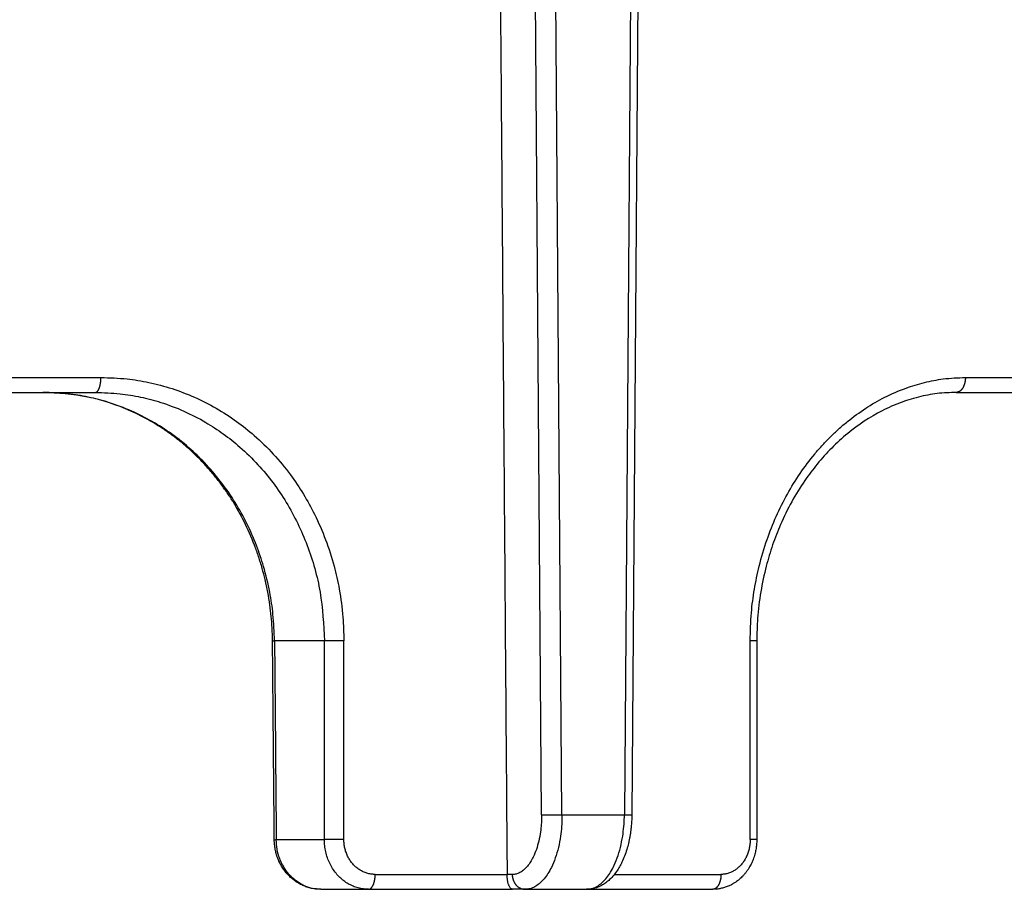
# Model space of a CAD drawing. Units: inches. Extents: x -899 to -684, y 639 to 929.
# Drawn here: x -788 to -768, y 866 to 883 of the extents above; entities that cross this region are included whole.
import ezdxf

# ---------------------------------------------------------------- set-up
doc = ezdxf.new("R2010")
doc.units = ezdxf.units.IN

# ---------------------------------------------------------------- blocks, each defined once
blk = doc.blocks.new('HL151-Kiesfang-Artikel__3', base_point=(-895, 865.514))
at = {"color": 3, "linetype": 'Continuous'}
for p, q in [((-777.688, 867.011), (-777.865, 890.514)), ((-777.278, 867.014), (-777.455, 890.514)), ((-775.845, 890.514), (-776.022, 867.014)), ((-782.058, 870.514), (-783.061, 870.514)), ((-773.358, 870.514), (-773.491, 870.514)), ((-777.278, 867.014), (-776.022, 867.014)), ((-783.026, 866.514), (-782.058, 866.514)), ((-778.279, 865.811), (-778.382, 865.811))]:
    blk.add_line(p, q, dxfattribs=at)
at = {"color": 7, "linetype": 'Continuous'}
for p, q in [((-775.695, 890.514), (-775.872, 867.012)), ((-803, 875.514), (-787.723, 875.514)), ((-787.723, 875.514), (-786.666, 875.514)), ((-769.345, 875.514), (-759.219, 875.514)), ((-782.132, 865.514), (-781.171, 865.514)), ((-781.171, 865.514), (-778.271, 865.514)), ((-778.019, 865.514), (-778.271, 865.514)), ((-778.019, 865.514), (-776.781, 865.514)), ((-776.781, 865.514), (-774.243, 865.514))]:
    blk.add_line(p, q, dxfattribs=at)
for points, knots in [([(-778.571, 890.514), (-778.555, 888.454), (-778.523, 884.338), (-778.476, 878.16), (-778.429, 871.986), (-778.398, 867.869), (-778.382, 865.814)], [0, 0, 0, 0, 6.179557, 12.35036, 18.534685, 24.700718, 24.700718, 24.700718, 24.700718]), ([(-783.101, 870.511), (-783.103, 870.599), (-783.107, 870.764), (-783.126, 871.006), (-783.154, 871.246), (-783.195, 871.493), (-783.247, 871.738), (-783.309, 871.977), (-783.38, 872.208), (-783.494, 872.526), (-783.656, 872.895), (-783.849, 873.242), (-784.016, 873.5), (-784.153, 873.691), (-784.303, 873.881), (-784.46, 874.06), (-784.626, 874.231), (-784.793, 874.388), (-784.969, 874.537), (-785.149, 874.675), (-785.343, 874.808), (-785.543, 874.931), (-785.75, 875.043), (-786.163, 875.239), (-786.814, 875.46), (-787.421, 875.496), (-787.723, 875.514)], [0, 0, 0, 0, 0.263662, 0.494421, 0.72802, 0.987358, 1.245998, 1.479034, 1.728038, 1.969198, 2.4926, 2.934968, 3.160719, 3.412847, 3.640666, 3.887469, 4.126607, 4.354538, 4.573827, 4.818144, 5.036327, 5.279932, 5.521798, 5.740524, 6.651979, 7.557926, 7.557926, 7.557926, 7.557926]), ([(-769.345, 875.514), (-769.473, 875.509), (-769.728, 875.5), (-770.047, 875.438), (-770.295, 875.368), (-770.476, 875.305), (-770.655, 875.232), (-771.024, 875.056), (-771.557, 874.701), (-772.055, 874.197), (-772.413, 873.721), (-772.663, 873.315), (-772.876, 872.879), (-773.045, 872.445), (-773.181, 871.993), (-773.285, 871.499), (-773.347, 870.995), (-773.355, 870.665), (-773.358, 870.514)], [0, 0, 0, 0, 0.382147, 0.765195, 0.970804, 1.155175, 1.340191, 1.550819, 2.379664, 3.247883, 3.661715, 4.163504, 4.676595, 5.114712, 5.55959, 6.091262, 6.626866, 7.080438, 7.080438, 7.080438, 7.080438]), ([(-783.066, 866.511), (-783.069, 866.845), (-783.075, 867.511), (-783.084, 868.511), (-783.092, 869.511), (-783.098, 870.178), (-783.101, 870.511)], [0, 0, 0, 0, 1.000038, 2.000077, 3.000115, 4.000153, 4.000153, 4.000153, 4.000153]), ([(-775.872, 867.012), (-775.873, 866.979), (-775.874, 866.907), (-775.88, 866.825), (-775.885, 866.765), (-775.888, 866.745), (-775.889, 866.734)], [0, 0, 0, 0, 0.0982863, 0.2169613, 0.2461562, 0.2781653, 0.2781653, 0.2781653, 0.2781653]), ([(-775.889, 866.734), (-775.891, 866.714), (-775.897, 866.669), (-775.907, 866.6), (-775.92, 866.531), (-775.937, 866.448), (-775.964, 866.343), (-776.005, 866.216), (-776.053, 866.097), (-776.106, 865.99), (-776.164, 865.893), (-776.234, 865.798), (-776.312, 865.714), (-776.382, 865.655), (-776.438, 865.617), (-776.484, 865.59), (-776.532, 865.566), (-776.566, 865.554), (-776.583, 865.547)], [0, 0, 0, 0, 0.061273, 0.137173, 0.207482, 0.2711, 0.392207, 0.531731, 0.670767, 0.779383, 0.888969, 1.009597, 1.132065, 1.23231, 1.282956, 1.336328, 1.391073, 1.44442, 1.44442, 1.44442, 1.44442]), ([(-782.793, 865.81), (-782.814, 865.834), (-782.856, 865.882), (-782.907, 865.958), (-782.954, 866.041), (-782.995, 866.131), (-783.027, 866.227), (-783.045, 866.305), (-783.055, 866.366), (-783.06, 866.406), (-783.063, 866.439), (-783.065, 866.464), (-783.066, 866.487), (-783.066, 866.503), (-783.066, 866.511)], [0, 0, 0, 0, 0.0968605, 0.1900516, 0.274093, 0.3823297, 0.4874803, 0.5756167, 0.6219884, 0.6726446, 0.6986966, 0.7212312, 0.7454624, 0.7697575, 0.7697575, 0.7697575, 0.7697575]), ([(-773.358, 866.514), (-773.358, 866.496), (-773.359, 866.462), (-773.362, 866.413), (-773.368, 866.363), (-773.378, 866.299), (-773.397, 866.214), (-773.428, 866.117), (-773.47, 866.021), (-773.507, 865.956), (-773.534, 865.913), (-773.548, 865.893), (-773.563, 865.872), (-773.579, 865.851), (-773.595, 865.831), (-773.61, 865.813), (-773.625, 865.796), (-773.646, 865.773), (-773.672, 865.748), (-773.708, 865.715), (-773.744, 865.686), (-773.786, 865.656), (-773.827, 865.63), (-773.865, 865.608), (-773.9, 865.591), (-773.947, 865.57), (-774.009, 865.548), (-774.085, 865.529), (-774.163, 865.516), (-774.215, 865.515), (-774.242, 865.514)], [0, 0, 0, 0, 0.054064, 0.102302, 0.148503, 0.204762, 0.29657, 0.409096, 0.508975, 0.610652, 0.63362, 0.661376, 0.684268, 0.711393, 0.738771, 0.759915, 0.784931, 0.804002, 0.854093, 0.89468, 0.948887, 0.9922, 1.04894, 1.09469, 1.125505, 1.166052, 1.247186, 1.324388, 1.400763, 1.481769, 1.481769, 1.481769, 1.481769]), ([(-782.793, 865.81), (-782.796, 865.814), (-782.804, 865.822), (-782.815, 865.835), (-782.826, 865.848), (-782.837, 865.862), (-782.849, 865.876), (-782.861, 865.892), (-782.872, 865.908), (-782.884, 865.924), (-782.896, 865.942), (-782.907, 865.959), (-782.917, 865.975), (-782.925, 865.99), (-782.934, 866.005), (-782.941, 866.018), (-782.948, 866.032), (-782.955, 866.045), (-782.961, 866.058), (-782.968, 866.072), (-782.974, 866.086), (-782.981, 866.101), (-782.987, 866.116), (-782.992, 866.127), (-782.994, 866.133), (-782.994, 866.133), (-782.994, 866.133)], [0, 0, 0, 0, 0.0159392, 0.0325668, 0.0498705, 0.067839, 0.0864625, 0.1057323, 0.1256411, 0.146183, 0.1673534, 0.1891491, 0.2071537, 0.2244237, 0.2409301, 0.2566427, 0.2715301, 0.2855596, 0.3003141, 0.3156015, 0.331411, 0.3477324, 0.3645561, 0.3818733, 0.3821722, 0.382471, 0.382471, 0.382471, 0.382471]), ([(-782.132, 865.514), (-782.165, 865.515), (-782.227, 865.517), (-782.32, 865.533), (-782.407, 865.557), (-782.496, 865.592), (-782.577, 865.634), (-782.652, 865.684), (-782.724, 865.74), (-782.768, 865.785), (-782.793, 865.81)], [0, 0, 0, 0, 0.0998383, 0.184254, 0.2834945, 0.3696179, 0.471134, 0.5559202, 0.6397813, 0.7447859, 0.7447859, 0.7447859, 0.7447859]), ([(-778.382, 865.811), (-778.382, 865.812), (-778.382, 865.812), (-778.382, 865.813), (-778.382, 865.813), (-778.382, 865.814), (-778.382, 865.814)], [0, 0, 0, 0, 0.000654618, 0.001309248, 0.001963621, 0.002618002, 0.002618002, 0.002618002, 0.002618002]), ([(-778.271, 865.514), (-778.274, 865.514), (-778.28, 865.515), (-778.29, 865.518), (-778.299, 865.524), (-778.314, 865.536), (-778.329, 865.556), (-778.341, 865.581), (-778.35, 865.604), (-778.358, 865.627), (-778.365, 865.653), (-778.37, 865.68), (-778.375, 865.709), (-778.379, 865.741), (-778.382, 865.776), (-778.382, 865.8), (-778.382, 865.811)], [0, 0, 0, 0, 0.0101356, 0.0192761, 0.0308895, 0.0418728, 0.0758437, 0.1056285, 0.1251801, 0.1501796, 0.1789566, 0.2042456, 0.2322774, 0.2676633, 0.3023932, 0.3375739, 0.3375739, 0.3375739, 0.3375739]), ([(-782.132, 865.514), (-782.132, 865.514), (-782.132, 865.514), (-782.132, 865.514), (-782.132, 865.514)], [0, 0, 0, 0, 0.0001382931, 0.0002765853, 0.0002765853, 0.0002765853, 0.0002765853]), ([(-776.583, 865.547), (-776.596, 865.543), (-776.622, 865.535), (-776.669, 865.524), (-776.721, 865.516), (-776.761, 865.515), (-776.781, 865.514)], [0, 0, 0, 0, 0.0419881, 0.0828238, 0.142233, 0.2022534, 0.2022534, 0.2022534, 0.2022534]), ([(-774.242, 865.514), (-774.242, 865.514), (-774.242, 865.514), (-774.242, 865.514), (-774.242, 865.514), (-774.242, 865.514), (-774.242, 865.514), (-774.242, 865.514), (-774.242, 865.514), (-774.243, 865.514), (-774.243, 865.514)], [0, 0, 0, 0, 0.0000426207, 0.0000852368, 0.0001278483, 0.0001704552, 0.0002130574, 0.0002556552, 0.0002982483, 0.0003408368, 0.0003408368, 0.0003408368, 0.0003408368])]:
    blk.add_open_spline(points, degree=3, knots=knots, dxfattribs=at)
at = {"color": 3, "linetype": 'Continuous'}
for points, knots in [([(-802.958, 875.814), (-801.56, 875.814), (-798.782, 875.814), (-794.646, 875.814), (-790.575, 875.814), (-787.885, 875.814), (-786.554, 875.814)], [0, 0, 0, 0, 4.192424, 8.333719, 12.409012, 16.403664, 16.403664, 16.403664, 16.403664]), ([(-786.666, 875.514), (-786.664, 875.514), (-786.662, 875.514), (-786.657, 875.515), (-786.65, 875.517), (-786.643, 875.52), (-786.637, 875.524), (-786.633, 875.527), (-786.629, 875.531), (-786.624, 875.536), (-786.619, 875.541), (-786.614, 875.548), (-786.609, 875.555), (-786.604, 875.563), (-786.6, 875.572), (-786.595, 875.581), (-786.591, 875.591), (-786.587, 875.602), (-786.583, 875.613), (-786.579, 875.625), (-786.575, 875.637), (-786.572, 875.65), (-786.569, 875.663), (-786.566, 875.676), (-786.564, 875.69), (-786.562, 875.704), (-786.56, 875.718), (-786.558, 875.732), (-786.557, 875.746), (-786.555, 875.764), (-786.554, 875.787), (-786.554, 875.805), (-786.554, 875.814)], [0, 0, 0, 0, 0.0036801, 0.0074338, 0.0160826, 0.0254845, 0.0305514, 0.0358963, 0.041543, 0.0475113, 0.0552957, 0.06361, 0.0724671, 0.0818717, 0.0918203, 0.1023015, 0.1132973, 0.1247825, 0.1367263, 0.1490926, 0.1618407, 0.1749262, 0.1883018, 0.2019182, 0.2157247, 0.2296702, 0.2437037, 0.2577754, 0.2718369, 0.2858421, 0.3135105, 0.340471, 0.340471, 0.340471, 0.340471]), ([(-786.554, 875.814), (-786.378, 875.808), (-786.055, 875.798), (-785.576, 875.718), (-785.12, 875.597), (-784.666, 875.423), (-784.231, 875.202), (-783.83, 874.942), (-783.444, 874.635), (-783.077, 874.277), (-782.749, 873.879), (-782.475, 873.471), (-782.236, 873.037), (-782.025, 872.552), (-781.862, 872.046), (-781.746, 871.524), (-781.678, 871.021), (-781.67, 870.673), (-781.666, 870.514)], [0, 0, 0, 0, 0.52646, 0.969251, 1.453357, 1.939056, 2.425405, 2.915946, 3.3681, 3.90573, 4.449085, 4.911704, 5.377314, 5.934285, 6.495676, 6.970471, 7.537735, 8.014127, 8.014127, 8.014127, 8.014127]), ([(-773.491, 870.514), (-773.486, 870.703), (-773.477, 871.051), (-773.411, 871.552), (-773.31, 872.045), (-773.117, 872.697), (-772.773, 873.473), (-772.353, 874.091), (-772.037, 874.454), (-771.877, 874.621), (-771.71, 874.778), (-771.479, 874.976), (-771.174, 875.199), (-770.78, 875.427), (-770.382, 875.6), (-769.986, 875.719), (-769.587, 875.798), (-769.31, 875.808), (-769.16, 875.814)], [0, 0, 0, 0, 0.566226, 1.042913, 1.515686, 2.073447, 3.079683, 4.051159, 4.299239, 4.523384, 4.745522, 4.985298, 5.436455, 5.878163, 6.347993, 6.734539, 7.116409, 7.56524, 7.56524, 7.56524, 7.56524]), ([(-769.16, 875.814), (-769.16, 875.81), (-769.16, 875.801), (-769.161, 875.787), (-769.162, 875.773), (-769.163, 875.759), (-769.165, 875.745), (-769.167, 875.732), (-769.17, 875.718), (-769.173, 875.704), (-769.176, 875.69), (-769.181, 875.676), (-769.185, 875.663), (-769.19, 875.65), (-769.195, 875.637), (-769.201, 875.625), (-769.207, 875.613), (-769.214, 875.602), (-769.221, 875.591), (-769.228, 875.581), (-769.236, 875.572), (-769.244, 875.563), (-769.252, 875.555), (-769.26, 875.548), (-769.268, 875.541), (-769.277, 875.535), (-769.285, 875.53), (-769.294, 875.526), (-769.303, 875.522), (-769.311, 875.519), (-769.32, 875.517), (-769.328, 875.515), (-769.337, 875.514), (-769.342, 875.514), (-769.345, 875.514)], [0, 0, 0, 0, 0.0133754, 0.0269694, 0.0407554, 0.054704, 0.0687833, 0.0829588, 0.0971943, 0.1114518, 0.1256922, 0.1398757, 0.1539627, 0.1679141, 0.181692, 0.1952605, 0.2085863, 0.2216393, 0.2343931, 0.2468259, 0.2589203, 0.2706643, 0.2820508, 0.2930783, 0.3037503, 0.3140754, 0.3240668, 0.3337415, 0.34312, 0.3522253, 0.3610822, 0.3697161, 0.3781525, 0.3864159, 0.3864159, 0.3864159, 0.3864159]), ([(-769.16, 875.814), (-768.071, 875.814), (-765.949, 875.814), (-762.856, 875.814), (-759.942, 875.814), (-758.06, 875.814), (-757.152, 875.814)], [0, 0, 0, 0, 3.266839, 6.364481, 9.281799, 12.008315, 12.008315, 12.008315, 12.008315]), ([(-783.061, 870.514), (-783.068, 870.693), (-783.08, 871.021), (-783.156, 871.521), (-783.267, 871.985), (-783.474, 872.599), (-783.825, 873.309), (-784.301, 873.938), (-784.751, 874.381), (-785.116, 874.676), (-785.519, 874.935), (-785.943, 875.149), (-786.375, 875.312), (-786.808, 875.425), (-787.25, 875.499), (-787.557, 875.509), (-787.723, 875.514)], [0, 0, 0, 0, 0.535564, 0.983899, 1.517288, 1.962316, 2.926792, 3.880137, 4.312506, 4.818687, 5.28464, 5.745612, 6.243976, 6.665919, 7.085968, 7.585349, 7.585349, 7.585349, 7.585349]), ([(-786.666, 875.514), (-786.5, 875.509), (-786.195, 875.499), (-785.755, 875.425), (-785.325, 875.313), (-784.884, 875.146), (-784.463, 874.93), (-784.087, 874.684), (-783.732, 874.401), (-783.283, 873.962), (-782.797, 873.312), (-782.377, 872.441), (-782.109, 871.496), (-782.075, 870.842), (-782.058, 870.514)], [0, 0, 0, 0, 0.496672, 0.914485, 1.333903, 1.829115, 2.32667, 2.750186, 3.176342, 3.683358, 4.632498, 5.594098, 6.571499, 7.554095, 7.554095, 7.554095, 7.554095]), ([(-783.101, 870.511), (-783.101, 870.511), (-783.101, 870.511), (-783.101, 870.512), (-783.101, 870.512), (-783.101, 870.512), (-783.101, 870.512), (-783.101, 870.512), (-783.101, 870.512), (-783.101, 870.512), (-783.1, 870.512), (-783.1, 870.512), (-783.1, 870.512), (-783.1, 870.512), (-783.099, 870.512), (-783.099, 870.512), (-783.098, 870.512), (-783.098, 870.512), (-783.097, 870.512), (-783.097, 870.512), (-783.096, 870.512), (-783.095, 870.512), (-783.095, 870.512), (-783.094, 870.513), (-783.093, 870.513), (-783.092, 870.513), (-783.091, 870.513), (-783.09, 870.513), (-783.089, 870.513), (-783.088, 870.513), (-783.087, 870.513), (-783.086, 870.513), (-783.084, 870.513), (-783.083, 870.513), (-783.082, 870.513), (-783.08, 870.513), (-783.079, 870.513), (-783.077, 870.513), (-783.076, 870.514), (-783.074, 870.514), (-783.072, 870.514), (-783.071, 870.514), (-783.069, 870.514), (-783.067, 870.514), (-783.065, 870.514), (-783.063, 870.514), (-783.062, 870.514), (-783.061, 870.514)], [0, 0, 0, 0, 0.00002002, 0.00004159, 0.00006596, 0.00009402, 0.00016318, 0.00025176, 0.00040186, 0.00058954, 0.00081524, 0.00107905, 0.00138092, 0.00172068, 0.0020981, 0.00251293, 0.00296489, 0.00349979, 0.00407811, 0.00469935, 0.00536295, 0.00606839, 0.00681513, 0.00760262, 0.00843031, 0.00929766, 0.01020411, 0.01114912, 0.01223219, 0.01336029, 0.01453255, 0.0157481, 0.01700606, 0.01830557, 0.01964574, 0.02102571, 0.02244461, 0.02390155, 0.02556381, 0.02727063, 0.02902077, 0.03081296, 0.03264597, 0.03451853, 0.03642941, 0.03837735, 0.0403611, 0.0403611, 0.0403611, 0.0403611]), ([(-783.061, 870.514), (-783.058, 870.181), (-783.052, 869.514), (-783.044, 868.514), (-783.035, 867.514), (-783.029, 866.847), (-783.026, 866.514)], [0, 0, 0, 0, 1.000038, 2.000077, 3.000115, 4.000153, 4.000153, 4.000153, 4.000153]), ([(-782.058, 866.514), (-782.058, 866.847), (-782.058, 867.514), (-782.058, 868.514), (-782.058, 869.514), (-782.058, 870.181), (-782.058, 870.514)], [0, 0, 0, 0, 1, 2, 3, 4, 4, 4, 4]), ([(-781.666, 870.514), (-781.683, 870.514), (-781.717, 870.514), (-781.771, 870.514), (-781.828, 870.514), (-781.885, 870.514), (-781.938, 870.514), (-781.985, 870.514), (-782.025, 870.514), (-782.048, 870.514), (-782.058, 870.514)], [0, 0, 0, 0, 0.0492737, 0.1040043, 0.1618318, 0.2196367, 0.2740701, 0.3221775, 0.3618625, 0.3922043, 0.3922043, 0.3922043, 0.3922043]), ([(-781.666, 866.514), (-781.666, 866.847), (-781.666, 867.514), (-781.666, 868.514), (-781.666, 869.514), (-781.666, 870.181), (-781.666, 870.514)], [0, 0, 0, 0, 1, 1.999999, 2.999999, 3.999999, 3.999999, 3.999999, 3.999999]), ([(-773.491, 866.514), (-773.491, 866.847), (-773.491, 867.514), (-773.491, 868.514), (-773.491, 869.514), (-773.491, 870.181), (-773.491, 870.514)], [0, 0, 0, 0, 1, 1.999999, 2.999999, 3.999999, 3.999999, 3.999999, 3.999999]), ([(-777.688, 867.011), (-777.688, 867.005), (-777.687, 866.993), (-777.688, 866.929), (-777.692, 866.821), (-777.709, 866.657), (-777.741, 866.488), (-777.789, 866.319), (-777.846, 866.178), (-777.908, 866.067), (-777.968, 865.983), (-778.033, 865.914), (-778.104, 865.86), (-778.18, 865.824), (-778.237, 865.813), (-778.269, 865.812), (-778.275, 865.811), (-778.279, 865.811)], [0, 0, 0, 0, 0.018853, 0.037701, 0.191213, 0.342864, 0.530544, 0.707124, 0.870875, 0.983717, 1.087021, 1.181332, 1.267726, 1.351502, 1.430465, 1.439855, 1.449241, 1.449241, 1.449241, 1.449241]), ([(-777.278, 867.014), (-777.278, 867.006), (-777.278, 866.991), (-777.278, 866.911), (-777.284, 866.776), (-777.306, 866.571), (-777.345, 866.36), (-777.406, 866.148), (-777.478, 865.973), (-777.555, 865.834), (-777.63, 865.728), (-777.712, 865.642), (-777.8, 865.575), (-777.895, 865.53), (-777.966, 865.516), (-778.007, 865.514), (-778.015, 865.514), (-778.019, 865.514)], [0, 0, 0, 0, 0.023566, 0.047126, 0.239028, 0.428622, 0.663287, 0.884102, 1.0889, 1.230043, 1.359265, 1.477244, 1.585313, 1.690094, 1.788826, 1.800565, 1.812297, 1.812297, 1.812297, 1.812297]), ([(-777.688, 867.011), (-777.677, 867.011), (-777.653, 867.012), (-777.611, 867.012), (-777.561, 867.012), (-777.504, 867.012), (-777.445, 867.013), (-777.385, 867.013), (-777.33, 867.014), (-777.294, 867.014), (-777.278, 867.014)], [0, 0, 0, 0, 0.0316388, 0.0734553, 0.1244367, 0.1821609, 0.2431843, 0.3036409, 0.3600204, 0.4098072, 0.4098072, 0.4098072, 0.4098072]), ([(-776.781, 865.514), (-776.777, 865.514), (-776.77, 865.514), (-776.729, 865.516), (-776.657, 865.53), (-776.562, 865.575), (-776.473, 865.642), (-776.39, 865.728), (-776.313, 865.834), (-776.235, 865.973), (-776.161, 866.148), (-776.098, 866.36), (-776.056, 866.571), (-776.031, 866.776), (-776.024, 866.911), (-776.022, 866.991), (-776.022, 867.006), (-776.022, 867.014)], [0, 0, 0, 0, 0.011734, 0.023479, 0.122434, 0.227698, 0.336394, 0.455087, 0.585056, 0.726931, 0.932619, 1.154163, 1.389361, 1.579214, 1.771227, 1.794791, 1.818358, 1.818358, 1.818358, 1.818358]), ([(-776.022, 867.014), (-776.022, 867.014), (-776.021, 867.014), (-776.019, 867.014), (-776.017, 867.014), (-776.016, 867.014), (-776.014, 867.014), (-776.012, 867.014), (-776.01, 867.014), (-776.009, 867.014), (-776.007, 867.014), (-776.006, 867.014), (-776.004, 867.014), (-776.002, 867.014), (-776.001, 867.014), (-775.999, 867.014), (-775.997, 867.014), (-775.996, 867.014), (-775.994, 867.014), (-775.992, 867.014), (-775.991, 867.014), (-775.989, 867.014), (-775.988, 867.014), (-775.986, 867.014), (-775.984, 867.014), (-775.983, 867.014), (-775.981, 867.014), (-775.98, 867.014), (-775.978, 867.014), (-775.976, 867.014), (-775.975, 867.014), (-775.973, 867.014), (-775.972, 867.014), (-775.97, 867.014), (-775.969, 867.014), (-775.967, 867.013), (-775.966, 867.013), (-775.964, 867.013), (-775.963, 867.013), (-775.962, 867.013), (-775.961, 867.013), (-775.96, 867.013), (-775.958, 867.013), (-775.957, 867.013), (-775.956, 867.013), (-775.955, 867.013), (-775.954, 867.013), (-775.953, 867.013), (-775.952, 867.013), (-775.951, 867.013), (-775.95, 867.013), (-775.949, 867.013), (-775.948, 867.013), (-775.947, 867.013), (-775.946, 867.013), (-775.945, 867.013), (-775.944, 867.013), (-775.943, 867.013), (-775.942, 867.013), (-775.94, 867.013), (-775.939, 867.013), (-775.938, 867.013), (-775.937, 867.013), (-775.936, 867.013), (-775.935, 867.013), (-775.935, 867.013), (-775.934, 867.013), (-775.933, 867.013), (-775.932, 867.013), (-775.931, 867.013), (-775.93, 867.013), (-775.929, 867.013), (-775.928, 867.013), (-775.927, 867.013), (-775.926, 867.013), (-775.925, 867.013), (-775.924, 867.013), (-775.923, 867.013), (-775.922, 867.013), (-775.921, 867.013), (-775.92, 867.013), (-775.92, 867.013), (-775.919, 867.013), (-775.918, 867.013), (-775.917, 867.013), (-775.916, 867.013), (-775.915, 867.013), (-775.915, 867.013), (-775.914, 867.013), (-775.913, 867.013), (-775.912, 867.013), (-775.912, 867.013), (-775.911, 867.013), (-775.91, 867.013), (-775.909, 867.013), (-775.909, 867.013), (-775.908, 867.013), (-775.907, 867.013), (-775.907, 867.013), (-775.906, 867.013), (-775.905, 867.013), (-775.905, 867.013), (-775.904, 867.013), (-775.903, 867.013), (-775.903, 867.013), (-775.902, 867.013), (-775.901, 867.013), (-775.901, 867.013), (-775.9, 867.013), (-775.9, 867.013), (-775.899, 867.013), (-775.898, 867.013), (-775.898, 867.013), (-775.897, 867.013), (-775.897, 867.013), (-775.896, 867.013), (-775.895, 867.012), (-775.895, 867.012), (-775.894, 867.012), (-775.894, 867.012), (-775.893, 867.012), (-775.893, 867.012), (-775.892, 867.012), (-775.892, 867.012), (-775.891, 867.012), (-775.89, 867.012), (-775.89, 867.012), (-775.889, 867.012), (-775.889, 867.012), (-775.888, 867.012), (-775.888, 867.012), (-775.888, 867.012), (-775.887, 867.012), (-775.887, 867.012), (-775.886, 867.012), (-775.886, 867.012), (-775.885, 867.012), (-775.885, 867.012), (-775.884, 867.012), (-775.884, 867.012), (-775.884, 867.012), (-775.883, 867.012), (-775.883, 867.012), (-775.882, 867.012), (-775.882, 867.012), (-775.882, 867.012), (-775.881, 867.012), (-775.881, 867.012), (-775.881, 867.012), (-775.88, 867.012), (-775.88, 867.012), (-775.88, 867.012), (-775.879, 867.012), (-775.879, 867.012), (-775.879, 867.012), (-775.878, 867.012), (-775.878, 867.012), (-775.878, 867.012), (-775.878, 867.012), (-775.877, 867.012), (-775.877, 867.012), (-775.877, 867.012), (-775.877, 867.012), (-775.876, 867.012), (-775.876, 867.012), (-775.876, 867.012), (-775.876, 867.012), (-775.875, 867.012), (-775.875, 867.012), (-775.875, 867.012), (-775.875, 867.012), (-775.875, 867.012), (-775.874, 867.012), (-775.874, 867.012), (-775.874, 867.012), (-775.874, 867.012), (-775.874, 867.012), (-775.874, 867.012), (-775.873, 867.012), (-775.873, 867.012), (-775.873, 867.012), (-775.873, 867.012), (-775.873, 867.012), (-775.873, 867.012), (-775.873, 867.012), (-775.873, 867.012), (-775.873, 867.012), (-775.873, 867.012), (-775.873, 867.012), (-775.872, 867.012), (-775.872, 867.012), (-775.872, 867.012), (-775.872, 867.012), (-775.872, 867.012), (-775.872, 867.012), (-775.872, 867.012), (-775.872, 867.012), (-775.872, 867.012), (-775.872, 867.012)], [0, 0, 0, 0, 0.0016801, 0.0033584, 0.0050347, 0.0067089, 0.0083808, 0.0100503, 0.0117172, 0.0133813, 0.0150426, 0.0167007, 0.0183557, 0.0200073, 0.0216554, 0.0232998, 0.0249403, 0.0265769, 0.0282093, 0.0298374, 0.0314611, 0.0330801, 0.0346944, 0.0363037, 0.037908, 0.039507, 0.0411006, 0.0426887, 0.0442711, 0.0458476, 0.0474181, 0.0489824, 0.0505404, 0.0520919, 0.0536368, 0.0551749, 0.056706, 0.05823, 0.059345, 0.060456, 0.0615628, 0.0626654, 0.0637638, 0.0648578, 0.0659475, 0.0670327, 0.0681135, 0.0691896, 0.0702612, 0.071328, 0.0723901, 0.0734474, 0.0744998, 0.0755473, 0.0765897, 0.0776271, 0.0786594, 0.0796865, 0.0807083, 0.0817247, 0.0827359, 0.0837415, 0.0847417, 0.0857363, 0.0867252, 0.0877085, 0.088686, 0.0896576, 0.0906234, 0.0915833, 0.0925371, 0.0934849, 0.0944265, 0.0953619, 0.0962911, 0.0972139, 0.0981304, 0.0990404, 0.0999439, 0.1008408, 0.1017311, 0.1026147, 0.1034915, 0.1043615, 0.1052246, 0.1060807, 0.1069299, 0.1076812, 0.1084269, 0.1091668, 0.109901, 0.1106293, 0.1113518, 0.1120685, 0.1127792, 0.1134841, 0.114183, 0.114876, 0.1155629, 0.1162438, 0.1169187, 0.1175875, 0.1182501, 0.1189066, 0.119557, 0.1202012, 0.1208391, 0.1214708, 0.1220962, 0.1227152, 0.123328, 0.1239343, 0.1245343, 0.1251279, 0.125715, 0.1262956, 0.1268697, 0.1274373, 0.1279983, 0.1285527, 0.1291004, 0.1296416, 0.130176, 0.1307038, 0.1312248, 0.131739, 0.1322464, 0.1327471, 0.1332408, 0.1337277, 0.1342077, 0.1346808, 0.1351468, 0.1356059, 0.136058, 0.136503, 0.136941, 0.1373718, 0.1377955, 0.138212, 0.1386214, 0.1390235, 0.1394122, 0.139794, 0.1401689, 0.1405369, 0.140898, 0.1412521, 0.1415993, 0.1419395, 0.1422728, 0.1425991, 0.1429185, 0.1432309, 0.1435363, 0.1438347, 0.1441261, 0.1444105, 0.1446878, 0.1449582, 0.1452215, 0.1454778, 0.1457271, 0.1459693, 0.1462044, 0.1464325, 0.1466535, 0.1468675, 0.1470743, 0.147274, 0.1474668, 0.1476525, 0.1478312, 0.1480027, 0.1481673, 0.1483247, 0.1484751, 0.1486185, 0.1487548, 0.1488841, 0.1490064, 0.1491216, 0.1492298, 0.1493309, 0.1494251, 0.1495123, 0.1495925, 0.1496657, 0.1497319, 0.1497912, 0.1498435, 0.1498837, 0.1499186, 0.1499482, 0.1499726, 0.1499919, 0.1500062, 0.1500159, 0.1500159, 0.1500159, 0.1500159]), ([(-783.066, 866.511), (-783.066, 866.511), (-783.066, 866.511), (-783.066, 866.512), (-783.066, 866.512), (-783.066, 866.512), (-783.066, 866.512), (-783.066, 866.512), (-783.066, 866.512), (-783.066, 866.512), (-783.065, 866.512), (-783.065, 866.512), (-783.065, 866.512), (-783.065, 866.512), (-783.064, 866.512), (-783.064, 866.512), (-783.063, 866.512), (-783.063, 866.512), (-783.062, 866.512), (-783.062, 866.512), (-783.061, 866.512), (-783.06, 866.512), (-783.06, 866.512), (-783.059, 866.513), (-783.058, 866.513), (-783.057, 866.513), (-783.056, 866.513), (-783.055, 866.513), (-783.054, 866.513), (-783.053, 866.513), (-783.052, 866.513), (-783.051, 866.513), (-783.049, 866.513), (-783.048, 866.513), (-783.047, 866.513), (-783.045, 866.513), (-783.044, 866.513), (-783.042, 866.513), (-783.041, 866.514), (-783.039, 866.514), (-783.037, 866.514), (-783.036, 866.514), (-783.034, 866.514), (-783.032, 866.514), (-783.03, 866.514), (-783.028, 866.514), (-783.027, 866.514), (-783.026, 866.514)], [0, 0, 0, 0, 0.00002003, 0.0000416, 0.00006597, 0.00009403, 0.00016319, 0.00025177, 0.00040186, 0.00058955, 0.00081524, 0.00107905, 0.00138092, 0.00172068, 0.0020981, 0.00251292, 0.00296487, 0.00349977, 0.00407809, 0.00469932, 0.00536292, 0.00606836, 0.0068151, 0.00760258, 0.00843027, 0.00929762, 0.01020407, 0.01114908, 0.01223214, 0.01336024, 0.0145325, 0.01574805, 0.01700601, 0.01830551, 0.01964569, 0.02102566, 0.02244456, 0.0239015, 0.02556377, 0.02727059, 0.02902073, 0.03081293, 0.03264594, 0.03451852, 0.0364294, 0.03837735, 0.04036112, 0.04036112, 0.04036112, 0.04036112]), ([(-782.132, 865.514), (-782.19, 865.518), (-782.307, 865.525), (-782.445, 865.575), (-782.55, 865.63), (-782.623, 865.679), (-782.696, 865.739), (-782.761, 865.804), (-782.822, 865.879), (-782.873, 865.956), (-782.918, 866.04), (-782.969, 866.158), (-783.015, 866.318), (-783.022, 866.449), (-783.026, 866.514)], [0, 0, 0, 0, 0.174134, 0.350454, 0.432123, 0.530309, 0.614099, 0.714354, 0.807779, 0.902668, 0.990208, 1.094732, 1.289054, 1.485188, 1.485188, 1.485188, 1.485188]), ([(-781.171, 865.514), (-781.178, 865.514), (-781.193, 865.514), (-781.226, 865.516), (-781.269, 865.52), (-781.342, 865.531), (-781.431, 865.555), (-781.532, 865.598), (-781.625, 865.653), (-781.71, 865.717), (-781.789, 865.794), (-781.862, 865.883), (-781.926, 865.984), (-781.978, 866.093), (-782.018, 866.209), (-782.045, 866.329), (-782.055, 866.413), (-782.057, 866.459), (-782.058, 866.472), (-782.058, 866.49), (-782.058, 866.506), (-782.058, 866.514)], [0, 0, 0, 0, 0.022041, 0.044087, 0.098645, 0.153371, 0.263867, 0.375447, 0.480352, 0.586475, 0.694275, 0.811867, 0.931167, 1.051964, 1.174052, 1.296914, 1.420378, 1.427481, 1.434584, 1.458703, 1.482826, 1.482826, 1.482826, 1.482826]), ([(-781.666, 866.514), (-781.683, 866.514), (-781.717, 866.514), (-781.771, 866.514), (-781.828, 866.514), (-781.885, 866.514), (-781.938, 866.514), (-781.985, 866.514), (-782.025, 866.514), (-782.048, 866.514), (-782.058, 866.514)], [0, 0, 0, 0, 0.0492737, 0.1040043, 0.1618318, 0.2196367, 0.2740701, 0.3221774, 0.3618624, 0.3922042, 0.3922042, 0.3922042, 0.3922042]), ([(-781.036, 865.814), (-781.041, 865.814), (-781.051, 865.814), (-781.075, 865.815), (-781.106, 865.818), (-781.157, 865.826), (-781.22, 865.843), (-781.292, 865.873), (-781.358, 865.911), (-781.418, 865.956), (-781.475, 866.01), (-781.527, 866.072), (-781.572, 866.143), (-781.609, 866.219), (-781.638, 866.3), (-781.657, 866.384), (-781.663, 866.443), (-781.665, 866.475), (-781.666, 866.484), (-781.666, 866.497), (-781.666, 866.508), (-781.666, 866.514)], [0, 0, 0, 0, 0.015643, 0.031291, 0.070014, 0.108848, 0.187225, 0.266288, 0.340517, 0.415505, 0.491558, 0.574372, 0.658248, 0.74305, 0.828655, 0.914722, 1.001164, 1.006137, 1.011109, 1.027994, 1.044879, 1.044879, 1.044879, 1.044879]), ([(-773.491, 866.514), (-773.491, 866.508), (-773.491, 866.497), (-773.491, 866.484), (-773.492, 866.475), (-773.493, 866.443), (-773.5, 866.384), (-773.517, 866.3), (-773.544, 866.219), (-773.578, 866.143), (-773.62, 866.072), (-773.669, 866.01), (-773.721, 865.956), (-773.777, 865.911), (-773.839, 865.873), (-773.906, 865.843), (-773.965, 865.826), (-774.013, 865.818), (-774.042, 865.815), (-774.063, 865.814), (-774.073, 865.814), (-774.078, 865.814)], [0, 0, 0, 0, 0.016886, 0.033769, 0.039044, 0.04432, 0.130683, 0.21644, 0.301368, 0.385009, 0.467149, 0.5476, 0.620878, 0.692562, 0.763006, 0.837562, 0.911124, 0.947244, 0.983244, 0.997896, 1.012546, 1.012546, 1.012546, 1.012546]), ([(-773.358, 866.514), (-773.358, 866.514), (-773.358, 866.514), (-773.358, 866.514), (-773.359, 866.514), (-773.359, 866.514), (-773.36, 866.514), (-773.362, 866.514), (-773.363, 866.514), (-773.365, 866.514), (-773.368, 866.514), (-773.371, 866.514), (-773.374, 866.514), (-773.378, 866.514), (-773.382, 866.514), (-773.386, 866.514), (-773.391, 866.514), (-773.396, 866.514), (-773.401, 866.514), (-773.407, 866.514), (-773.412, 866.514), (-773.419, 866.514), (-773.425, 866.514), (-773.432, 866.514), (-773.439, 866.514), (-773.447, 866.514), (-773.455, 866.514), (-773.464, 866.514), (-773.473, 866.514), (-773.482, 866.514), (-773.488, 866.514), (-773.491, 866.514)], [0, 0, 0, 0, 0.0001105, 0.0002874, 0.0005967, 0.0013455, 0.002397, 0.0037529, 0.0054084, 0.0073618, 0.0096114, 0.0125433, 0.0158471, 0.0195162, 0.0235438, 0.0279234, 0.0326483, 0.0377119, 0.0429996, 0.0485899, 0.0544731, 0.0606395, 0.0670793, 0.0737829, 0.0807406, 0.0887897, 0.0971287, 0.1057416, 0.1146119, 0.1237236, 0.1330603, 0.1330603, 0.1330603, 0.1330603]), ([(-781.171, 865.514), (-781.17, 865.514), (-781.169, 865.514), (-781.166, 865.514), (-781.161, 865.515), (-781.156, 865.516), (-781.15, 865.518), (-781.144, 865.52), (-781.138, 865.523), (-781.132, 865.526), (-781.127, 865.53), (-781.121, 865.535), (-781.115, 865.541), (-781.109, 865.548), (-781.103, 865.555), (-781.097, 865.563), (-781.091, 865.572), (-781.085, 865.581), (-781.08, 865.591), (-781.075, 865.602), (-781.07, 865.613), (-781.066, 865.625), (-781.062, 865.637), (-781.058, 865.65), (-781.054, 865.663), (-781.051, 865.676), (-781.048, 865.69), (-781.045, 865.704), (-781.043, 865.718), (-781.041, 865.732), (-781.039, 865.746), (-781.037, 865.764), (-781.036, 865.787), (-781.036, 865.805), (-781.036, 865.814)], [0, 0, 0, 0, 0.0018689, 0.0037497, 0.0093859, 0.0151753, 0.021156, 0.0273661, 0.0338424, 0.0406191, 0.0477272, 0.0551933, 0.0637214, 0.0727175, 0.0821952, 0.0921607, 0.1026126, 0.1135423, 0.1249345, 0.1367674, 0.1490134, 0.1616397, 0.1746092, 0.1878807, 0.2014106, 0.2151526, 0.2290595, 0.2430833, 0.2571762, 0.2712913, 0.285383, 0.2994078, 0.3270928, 0.354055, 0.354055, 0.354055, 0.354055]), ([(-781.036, 865.814), (-780.813, 865.814), (-780.368, 865.814), (-779.703, 865.814), (-779.041, 865.814), (-778.601, 865.814), (-778.382, 865.814)], [0, 0, 0, 0, 0.668926, 1.3342, 1.995752, 2.653503, 2.653503, 2.653503, 2.653503]), ([(-778.279, 865.811), (-778.278, 865.807), (-778.278, 865.798), (-778.277, 865.785), (-778.276, 865.771), (-778.274, 865.757), (-778.271, 865.743), (-778.268, 865.729), (-778.264, 865.715), (-778.26, 865.702), (-778.255, 865.688), (-778.249, 865.675), (-778.242, 865.661), (-778.235, 865.648), (-778.228, 865.636), (-778.22, 865.624), (-778.211, 865.612), (-778.202, 865.601), (-778.192, 865.59), (-778.182, 865.58), (-778.171, 865.571), (-778.16, 865.562), (-778.149, 865.554), (-778.138, 865.547), (-778.126, 865.541), (-778.114, 865.535), (-778.102, 865.53), (-778.09, 865.525), (-778.078, 865.522), (-778.066, 865.519), (-778.054, 865.517), (-778.042, 865.515), (-778.03, 865.514), (-778.023, 865.514), (-778.019, 865.514)], [0, 0, 0, 0, 0.0133161, 0.0268561, 0.0406046, 0.0545444, 0.0686566, 0.0829206, 0.0973147, 0.1118159, 0.1264002, 0.141043, 0.1557194, 0.1704043, 0.185073, 0.1997015, 0.2142664, 0.2287459, 0.2431191, 0.2573674, 0.2714736, 0.2854226, 0.2992012, 0.3127984, 0.3262049, 0.3394136, 0.3524189, 0.3652167, 0.3778046, 0.3901811, 0.4023459, 0.4142993, 0.4260425, 0.4375769, 0.4375769, 0.4375769, 0.4375769]), ([(-776.224, 865.814), (-776.077, 865.814), (-775.783, 865.814), (-775.278, 865.814), (-774.71, 865.814), (-774.288, 865.814), (-774.078, 865.814)], [0, 0, 0, 0, 0.441223, 0.880476, 1.515158, 2.145554, 2.145554, 2.145554, 2.145554]), ([(-774.078, 865.814), (-774.078, 865.81), (-774.078, 865.801), (-774.079, 865.787), (-774.08, 865.773), (-774.081, 865.76), (-774.082, 865.746), (-774.084, 865.732), (-774.087, 865.718), (-774.09, 865.704), (-774.093, 865.69), (-774.096, 865.677), (-774.1, 865.663), (-774.105, 865.65), (-774.109, 865.638), (-774.115, 865.625), (-774.12, 865.614), (-774.126, 865.602), (-774.132, 865.592), (-774.139, 865.581), (-774.145, 865.572), (-774.152, 865.563), (-774.159, 865.555), (-774.167, 865.548), (-774.174, 865.541), (-774.182, 865.535), (-774.189, 865.53), (-774.197, 865.526), (-774.205, 865.522), (-774.212, 865.519), (-774.22, 865.517), (-774.227, 865.515), (-774.235, 865.514), (-774.24, 865.514), (-774.242, 865.514)], [0, 0, 0, 0, 0.0133553, 0.0269265, 0.0406846, 0.0545977, 0.0686311, 0.0827475, 0.0969077, 0.1110704, 0.1251933, 0.1392333, 0.1531473, 0.1668927, 0.1804284, 0.1937152, 0.2067168, 0.2194002, 0.2317368, 0.2437025, 0.2552787, 0.2664522, 0.277216, 0.2875693, 0.2975172, 0.307071, 0.3162478, 0.3250695, 0.3335627, 0.3417575, 0.3496864, 0.3573833, 0.3648822, 0.372216, 0.372216, 0.372216, 0.372216])]:
    blk.add_open_spline(points, degree=3, knots=knots, dxfattribs=at)
at = {"color": 7, "linetype": 'Continuous'}
blk.add_open_spline([(-773.358, 870.514), (-773.358, 870.181), (-773.358, 869.514), (-773.358, 868.514), (-773.358, 867.514), (-773.358, 866.847), (-773.358, 866.514)], degree=3, dxfattribs=at)
blk = doc.blocks.new('HL151-Kiesfang-Zeichnung__4', base_point=(-895, 865.514))
blk.add_blockref('HL151-Kiesfang-Artikel__3', (-895, 865.514))
blk = doc.blocks.new('Untsicht1', base_point=(-813, 883.014))
blk.add_blockref('HL151-Kiesfang-Zeichnung__4', (-895, 865.514))

msp = doc.modelspace()

# ---------------------------------------------------------------- block references
msp.add_blockref('Untsicht1', (-813, 883.014))

doc.saveas('drawing.dxf')
